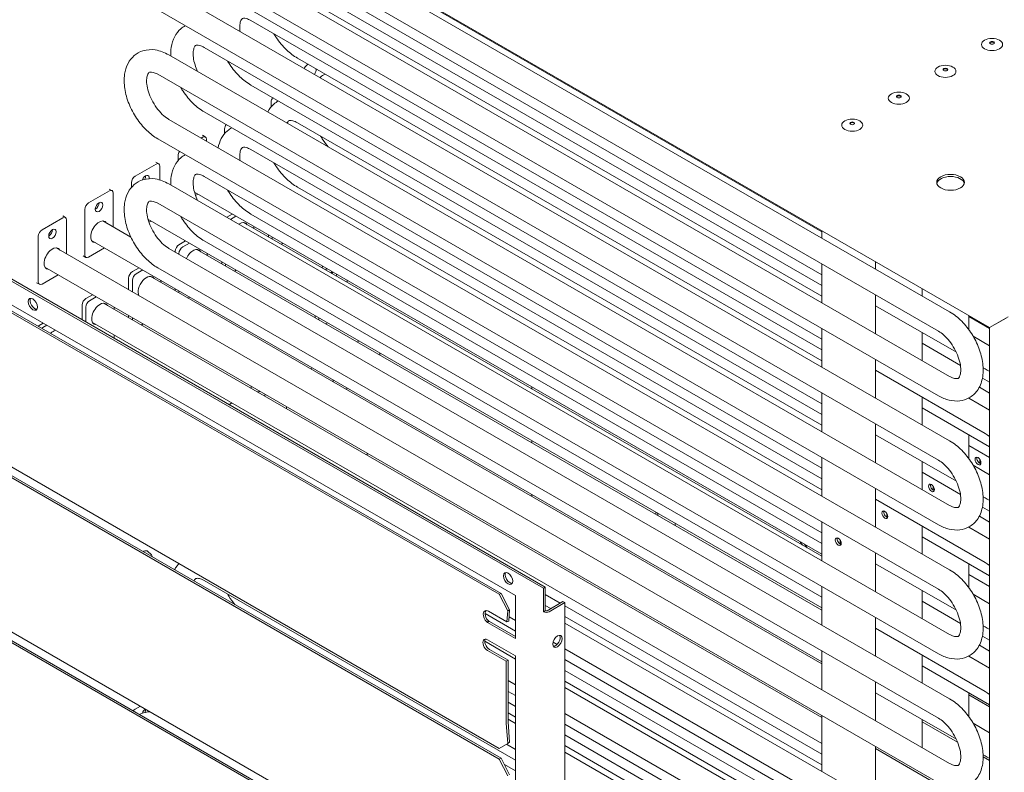
# Model space of a CAD drawing. Units: millimetres. Extents: x 0 to 4620, y 0 to 3267.
# Drawn here: x 2435 to 2846, y 2117 to 2432 of the extents above; entities that cross this region are included whole.
import ezdxf

# ---------------------------------------------------------------- set-up
doc = ezdxf.new("R2010")
doc.units = ezdxf.units.MM
doc.header["$LTSCALE"] = 11
doc.layers.add('Visible (ISO)', color=7, linetype='Continuous', lineweight=18)

msp = doc.modelspace()

# ---------------------------------------------------------------- linework, layer by layer
at = {"layer": 'Visible (ISO)'}
for p, q in [((2334.81, 2594.56), (2839.5, 2303.17)), ((2822.79, 2309.69), (2450.17, 2524.82)), ((2818.11, 2301.59), (2445.5, 2516.72)), ((2822.79, 2282.75), (2496.88, 2470.91)), ((2769.44, 2325.2), (2511.65, 2474.04)), ((2550.54, 2469.55), (2769.44, 2343.17)), ((2818.11, 2274.65), (2492.2, 2462.81)), ((2531.1, 2458.32), (2769.44, 2320.71)), ((2511.65, 2447.09), (2769.44, 2298.26)), ((2496.88, 2443.96), (2822.79, 2255.8)), ((2769.44, 2316.22), (2550.54, 2442.6)), ((2226.97, 2440.36), (2653.22, 2194.27)), ((2227.75, 2440.81), (2653.99, 2194.72)), ((2492.2, 2435.87), (2818.11, 2247.7)), ((2769.44, 2293.77), (2531.1, 2431.38)), ((2238.64, 2423.75), (2641.55, 2191.13)), ((2822.79, 2228.86), (2496.88, 2417.02)), ((2769.44, 2271.31), (2511.65, 2420.15)), ((2634.79, 2191.73), (2247.44, 2415.37)), ((2248.21, 2415.74), (2635.57, 2192.1)), ((2550.54, 2415.66), (2769.44, 2289.28)), ((2818.11, 2220.76), (2492.2, 2408.92)), ((2531.1, 2404.43), (2769.44, 2266.82)), ((2539.58, 2395.36), (2539.58, 2397.39)), ((2511.65, 2393.2), (2769.44, 2244.37)), ((2496.88, 2390.07), (2822.79, 2201.91)), ((2769.44, 2262.33), (2550.54, 2388.71)), ((2520.13, 2384.13), (2520.13, 2386.16)), ((2492.2, 2381.98), (2818.11, 2193.82)), ((2510.34, 2382.3), (2510.95, 2382.66)), ((2510.89, 2383.44), (2512.05, 2382.77)), ((2512.51, 2381.76), (2512.51, 2381.05)), ((2769.44, 2239.88), (2531.1, 2377.49)), ((2491.44, 2372.21), (2492.61, 2371.54)), ((2500.69, 2372.91), (2500.69, 2374.93)), ((2482.8, 2366.4), (2491.51, 2371.43)), ((2493.06, 2370.53), (2493.06, 2364.79)), ((2481.24, 2361.68), (2481.24, 2363.71)), ((2769.44, 2217.43), (2511.65, 2366.26)), ((2463.35, 2355.17), (2472.06, 2360.2)), ((2472, 2360.99), (2473.16, 2360.31)), ((2473.62, 2359.31), (2473.62, 2345.12)), ((2822.79, 2174.97), (2496.88, 2363.13)), ((2769.44, 2208.44), (2507.58, 2359.63)), ((2550.54, 2361.77), (2769.44, 2235.39)), ((2508.92, 2358.85), (2507.99, 2358.31)), ((2461.8, 2333.44), (2461.8, 2352.48)), ((2818.11, 2166.87), (2492.2, 2355.03)), ((2247.44, 2350.95), (2634.79, 2127.31)), ((2443.91, 2343.95), (2452.62, 2348.98)), ((2452.55, 2349.76), (2453.72, 2349.09)), ((2454.17, 2348.08), (2454.17, 2333.9)), ((2481.01, 2340.86), (2469.23, 2347.66)), ((2769.44, 2185.99), (2488.13, 2348.4)), ((2489.48, 2347.63), (2488.54, 2347.09)), ((2521, 2349.21), (2523.31, 2350.54)), ((2522.55, 2348.31), (2524.87, 2349.65)), ((2769.44, 2207.56), (2527.96, 2346.98)), ((2531.1, 2350.54), (2769.44, 2212.93)), ((2634.79, 2122.84), (2247.44, 2346.48)), ((2248.21, 2346.85), (2635.57, 2123.21)), ((2532.34, 2345.33), (2532.34, 2344.45)), ((2769.44, 2340.49), (2769.44, 2343.62)), ((2442.35, 2322.21), (2442.35, 2341.25)), ((2769.44, 2163.54), (2464.56, 2339.56)), ((2501.08, 2337.71), (2503.87, 2339.32)), ((2511.65, 2339.32), (2769.44, 2190.48)), ((2538.41, 2340.95), (2538.41, 2341.83)), ((2539.97, 2340.05), (2539.97, 2340.93)), ((2822.79, 2121.08), (2449.79, 2336.43)), ((2470.03, 2336.4), (2463.35, 2332.54)), ((2496.88, 2336.19), (2822.79, 2148.02)), ((2499.52, 2334.66), (2499.52, 2335.01)), ((2502.63, 2336.81), (2505.42, 2338.42)), ((2769.44, 2185.11), (2508.51, 2335.76)), ((2544.47, 2338.33), (2543.71, 2337.89)), ((2461.08, 2333.11), (2462.25, 2332.43)), ((2501.08, 2333.76), (2501.08, 2334.11)), ((2512.9, 2334.1), (2512.9, 2333.22)), ((2518.97, 2329.72), (2518.97, 2330.6)), ((2791.86, 2327.54), (2791.86, 2330.68)), ((2818.11, 2112.98), (2445.11, 2328.33)), ((2481.63, 2326.48), (2484.42, 2328.09)), ((2483.19, 2325.58), (2485.98, 2327.19)), ((2492.2, 2328.09), (2818.11, 2139.93)), ((2520.52, 2328.82), (2520.52, 2329.7)), ((2525.02, 2327.1), (2524.26, 2326.66)), ((2561.31, 2328.61), (2560.55, 2328.17)), ((2562.87, 2327.71), (2562.1, 2327.27)), ((2769.44, 2313.55), (2769.44, 2329.69)), ((2450.59, 2325.17), (2443.91, 2321.31)), ((2480.07, 2318.94), (2480.07, 2323.78)), ((2481.63, 2318.05), (2481.63, 2322.89)), ((2769.44, 2162.66), (2489.07, 2324.53)), ((2493.45, 2322.88), (2493.45, 2322)), ((2571.27, 2321.97), (2571.27, 2322.85)), ((2441.64, 2321.88), (2442.81, 2321.21)), ((2499.52, 2318.49), (2499.52, 2319.37)), ((2501.08, 2317.6), (2501.08, 2318.48)), ((2811.31, 2316.32), (2811.31, 2319.45)), ((2462.18, 2315.25), (2464.98, 2316.86)), ((2463.74, 2314.35), (2466.53, 2315.97)), ((2505.58, 2315.88), (2504.82, 2315.44)), ((2791.86, 2300.6), (2791.86, 2316.75)), ((2460.63, 2306.36), (2460.63, 2312.56)), ((2462.18, 2305.46), (2462.18, 2311.66)), ((2769.44, 2140.2), (2469.62, 2313.3)), ((2474.01, 2311.65), (2474.01, 2310.77)), ((2825.59, 2292.78), (2791.86, 2312.26)), ((2480.07, 2307.27), (2480.07, 2308.15)), ((2481.63, 2306.37), (2481.63, 2307.25)), ((2557.9, 2308.12), (2557.9, 2307.25)), ((2559.45, 2307.23), (2559.45, 2306.35)), ((2830.75, 2302.32), (2830.75, 2308.22)), ((2830.75, 2307.77), (2839.5, 2302.71)), ((2847.28, 2307.66), (2839.5, 2303.17)), ((2846.35, 2307.08), (2839.5, 2303.13)), ((2442.74, 2304.03), (2444.37, 2304.97)), ((2444.3, 2303.13), (2445.93, 2304.07)), ((2769.44, 2129.41), (2464.95, 2305.21)), ((2486.13, 2304.65), (2485.37, 2304.21)), ((2562.26, 2304.73), (2563.02, 2305.17)), ((2769.44, 2286.6), (2769.44, 2302.75)), ((2839.5, 2303.13), (2839.5, 1814.63)), ((2843.04, 2305.17), (2843, 2305.19)), ((2474.01, 2299.97), (2474.01, 2299.44)), ((2811.31, 2289.37), (2811.31, 2301.03)), ((2839.5, 2295.55), (2832.59, 2299.54)), ((2811.31, 2296.54), (2827.3, 2287.31)), ((2791.86, 2273.65), (2791.86, 2289.8)), ((2837.56, 2285.88), (2836.77, 2286.33)), ((2247.44, 2282.06), (2634.79, 2058.42)), ((2791.86, 2285.31), (2837.56, 2258.93)), ((2836.47, 2282.01), (2839.5, 2280.26)), ((2634.79, 2053.95), (2247.44, 2277.59)), ((2248.21, 2277.96), (2635.57, 2054.32)), ((2648.42, 2278.32), (2648.42, 2277.44)), ((2839.5, 2275.77), (2835.19, 2278.26)), ((2533.86, 2276.27), (2533.66, 2276.33)), ((2769.44, 2259.66), (2769.44, 2275.8)), ((2811.31, 2262.43), (2811.31, 2274.09)), ((2830.74, 2273.67), (2839.5, 2268.6)), ((2830.75, 2273.65), (2830.75, 2273.68)), ((2839.5, 2253.32), (2811.31, 2269.59)), ((2791.86, 2246.71), (2791.86, 2262.86)), ((2825.59, 2238.89), (2791.86, 2258.37)), ((2830.75, 2248.43), (2830.75, 2258.37)), ((2648.42, 2255.86), (2648.42, 2254.98)), ((2830.75, 2253.88), (2839.5, 2248.82)), ((2769.44, 2232.71), (2769.44, 2248.86)), ((2811.31, 2235.48), (2811.31, 2247.14)), ((2839.5, 2241.66), (2832.59, 2245.65)), ((2835.42, 2248.05), (2835.42, 2246.39)), ((2835.87, 2246.43), (2835.42, 2246.69)), ((2811.31, 2242.65), (2827.3, 2233.42)), ((2815.98, 2236.82), (2815.98, 2235.16)), ((2648.42, 2233.41), (2648.42, 2232.53)), ((2791.86, 2219.77), (2791.86, 2235.91)), ((2816.43, 2235.21), (2815.98, 2235.47)), ((2837.56, 2231.99), (2836.77, 2232.44)), ((2791.86, 2231.42), (2837.56, 2205.04)), ((2836.47, 2228.12), (2839.5, 2226.37)), ((2796.53, 2225.59), (2796.53, 2223.93)), ((2796.98, 2223.98), (2796.53, 2224.24)), ((2839.5, 2221.88), (2835.19, 2224.37)), ((2769.44, 2205.77), (2769.44, 2221.92)), ((2811.31, 2208.54), (2811.31, 2220.2)), ((2830.74, 2219.78), (2839.5, 2214.71)), ((2830.75, 2219.77), (2830.75, 2219.79)), ((2839.5, 2199.43), (2811.31, 2215.71)), ((2777.08, 2214.37), (2777.08, 2212.71)), ((2777.53, 2212.75), (2777.08, 2213.01)), ((2489.47, 2208.36), (2488.07, 2209.64)), ((2791.86, 2192.82), (2791.86, 2208.97)), ((2825.59, 2185), (2791.86, 2204.48)), ((2830.75, 2194.54), (2830.75, 2204.48)), ((2638.26, 2200.65), (2638.62, 2200.45)), ((2830.75, 2199.99), (2839.5, 2194.94)), ((2511.65, 2197.41), (2641.55, 2122.41)), ((2769.44, 2178.82), (2769.44, 2194.97)), ((2634.79, 2191.73), (2635.57, 2192.1)), ((2638.34, 2184.81), (2634.79, 2191.73)), ((2635.57, 2192.1), (2639.12, 2185.18)), ((2641.55, 2191.13), (2641.55, 2173.17)), ((2653.99, 2194.72), (2653.22, 2194.27)), ((2653.22, 2194.27), (2653.22, 2184.4)), ((2653.99, 2194.72), (2653.99, 2184.85)), ((2653.99, 2191.57), (2660.21, 2187.98)), ((2811.31, 2181.59), (2811.31, 2193.25)), ((2839.5, 2187.77), (2832.59, 2191.76)), ((2656.32, 2185.73), (2653.99, 2187.08)), ((2661.38, 2188.66), (2654.77, 2184.84)), ((2655.55, 2184.39), (2662.16, 2188.21)), ((2661.38, 2188.66), (2662.16, 2188.21)), ((2662.16, 2188.21), (2662.16, 1701.41)), ((2662.16, 2186.85), (2769.44, 2124.92)), ((2811.31, 2188.76), (2827.3, 2179.53)), ((2628.88, 2183.62), (2641.55, 2176.3)), ((2630.22, 2184.63), (2638, 2180.14)), ((2638, 2180.14), (2638.34, 2184.81)), ((2638.34, 2184.81), (2639.12, 2185.18)), ((2639.12, 2185.18), (2638.78, 2180.51)), ((2653.21, 2184.4), (2653.21, 2184.41)), ((2653.21, 2184.41), (2653.22, 2184.4)), ((2653.22, 2184.39), (2653.21, 2184.4)), ((2653.22, 2184.4), (2653.21, 2184.4)), ((2653.22, 2184.4), (2653.99, 2184.85)), ((2653.99, 2184.85), (2653.99, 2184.84)), ((2629.58, 2180.17), (2630.2, 2180.46)), ((2630.66, 2180.34), (2629.88, 2179.93)), ((2629.89, 2179.86), (2629.88, 2179.87)), ((2629.88, 2179.87), (2629.88, 2179.87)), ((2629.89, 2179.87), (2629.88, 2179.87)), ((2630.67, 2180.35), (2629.89, 2179.9)), ((2629.89, 2179.9), (2629.89, 2179.86)), ((2641.55, 2173.17), (2629.89, 2179.9)), ((2630.2, 2180.46), (2630.36, 2180.54)), ((2630.67, 2180.35), (2641.55, 2174.06)), ((2638, 2180.14), (2638.78, 2180.51)), ((2641.55, 2180.79), (2638.91, 2182.32)), ((2769.44, 2120.43), (2662.16, 2182.36)), ((2822.79, 2086.95), (2662.16, 2179.69)), ((2791.86, 2165.88), (2791.86, 2182.03)), ((2837.56, 2178.1), (2836.77, 2178.55)), ((2791.86, 2177.53), (2837.56, 2151.15)), ((2628.72, 2172.05), (2641.55, 2164.64)), ((2629.88, 2172.72), (2641.55, 2165.98)), ((2658.93, 2170.76), (2657.22, 2171.74)), ((2839.5, 2167.99), (2835.19, 2170.48)), ((2836.47, 2174.23), (2839.5, 2172.48)), ((2637.66, 2163.73), (2629.88, 2168.23)), ((2630.66, 2168.67), (2638.44, 2164.18)), ((2818.11, 2078.85), (2662.16, 2168.89)), ((2769.44, 2151.88), (2769.44, 2168.03)), ((2811.31, 2154.65), (2811.31, 2166.31)), ((2637.66, 2163.73), (2638.44, 2164.18)), ((2637.66, 2137.99), (2637.66, 2163.73)), ((2638.44, 2164.18), (2638.44, 2138.43)), ((2641.55, 2165.98), (2641.55, 2104.28)), ((2662.16, 2164.4), (2769.44, 2102.46)), ((2830.74, 2165.89), (2839.5, 2160.83)), ((2830.75, 2165.88), (2830.75, 2165.9)), ((2769.44, 2097.97), (2662.16, 2159.91)), ((2839.5, 2145.54), (2811.31, 2161.82)), ((2638.44, 2155.64), (2641.55, 2153.85)), ((2662.16, 2155.42), (2769.44, 2093.48)), ((2791.86, 2138.93), (2791.86, 2155.08)), ((2641.55, 2149.36), (2638.44, 2151.15)), ((2662.16, 2152.74), (2822.79, 2060.01)), ((2825.59, 2131.12), (2791.86, 2150.59)), ((2830.75, 2140.65), (2830.75, 2150.59)), ((2839.5, 2144.66), (2830.75, 2149.71)), ((2638.44, 2146.66), (2641.55, 2144.86)), ((2482.8, 2143.66), (2484.97, 2144.92)), ((2641.55, 2140.37), (2638.44, 2142.17)), ((2662.16, 2141.95), (2818.11, 2051.91)), ((2638.34, 2129.34), (2637.67, 2137.87)), ((2641.55, 2137.7), (2638.44, 2139.49)), ((2638.44, 2138.4), (2639.12, 2129.87)), ((2769.44, 2075.52), (2662.16, 2137.45)), ((2769.44, 2117.75), (2769.44, 2141.08)), ((2811.31, 2127.71), (2811.31, 2139.36)), ((2826.1, 2129.94), (2811.31, 2138.48)), ((2839.5, 2133.88), (2832.59, 2137.87)), ((2634.79, 2127.31), (2638.34, 2129.34)), ((2638.34, 2129.34), (2639.12, 2129.87)), ((2662.16, 2132.96), (2769.44, 2071.03)), ((2641.55, 2126.9), (2637.83, 2129.05)), ((2769.44, 2066.54), (2662.16, 2128.47)), ((2822.79, 2033.06), (2662.16, 2125.8)), ((2791.86, 2104.8), (2791.86, 2128.14)), ((2839.5, 2099.75), (2791.86, 2127.26)), ((2634.79, 2122.84), (2635.57, 2123.21)), ((2638.34, 2115.93), (2634.79, 2122.84)), ((2635.57, 2123.21), (2639.12, 2116.29)), ((2837.56, 2124.21), (2836.77, 2124.66)), ((2839.5, 2122.21), (2836.79, 2123.77)), ((2641.55, 2117.92), (2636.9, 2120.6))]:
    msp.add_line(p, q, dxfattribs=at)
for centre, major_axis in [((2840.48, 2421.39), (-4.4, 0)), ((2840.48, 2422.11), (-0.99, 0)), ((2821.03, 2410.16), (-4.4, 0)), ((2821.03, 2410.88), (-0.99, 0)), ((2801.59, 2398.94), (-4.4, 0)), ((2801.59, 2399.66), (-0.99, 0)), ((2782.14, 2387.71), (-4.4, 0)), ((2782.14, 2388.43), (-0.99, 0)), ((2823.17, 2363.8), (-5.78, 0)), ((2467.71, 2353.47), (-1.1, -1.91)), ((2448.26, 2342.24), (-1.1, -1.91)), ((2440.09, 2312.83), (1.38, -2.38)), ((2834.64, 2247.37), (0.88, -1.52)), ((2815.2, 2236.15), (0.88, -1.52)), ((2795.75, 2224.92), (0.88, -1.52)), ((2776.31, 2213.69), (0.88, -1.52)), ((2638.44, 2198.31), (1.38, -2.38)), ((2659.05, 2172.04), (-1.37, -2.38))]:
    msp.add_ellipse(centre, major_axis=major_axis, ratio=0.57735, dxfattribs=at)
for centre, major_axis, ratio, start_param, end_param in [((2840.48, 2421.84), (-0.99, 0), 0.57735, 3.379534, 6.045244), ((2821.03, 2410.61), (-0.99, 0), 0.57735, 3.379534, 6.045244), ((2541.13, 2398.29), (-1.1, -1.91), 0.57735, 4.574208, 5.497787), ((2801.59, 2399.39), (-0.99, 0), 0.57735, 3.379534, 6.045244), ((2782.14, 2388.16), (-0.99, 0), 0.57735, 3.379534, 6.045244), ((2521.69, 2387.06), (-1.1, -1.91), 0.57735, 4.574208, 5.497787), ((2510.95, 2380.86), (1.1, 1.91), 0.57735, 5.497787, 7.068583), ((2502.24, 2375.83), (-1.1, -1.91), 0.57735, 4.574208, 5.497787), ((2491.51, 2369.63), (1.1, 1.91), 0.57735, 5.497787, 7.068583), ((2482.8, 2364.61), (-1.1, -1.91), 0.57735, 3.926991, 5.497787), ((2487.15, 2364.7), (1.1, 1.91), 0.57735, 5.355748, 8.134296), ((2485.6, 2365.59), (-1.1, -1.91), 0.57735, 1.620101, 2.356194), ((2823.17, 2362.9), (-5.77, 0), 0.57735, 3.27669, 6.148088), ((2472.06, 2358.41), (1.1, 1.91), 0.57735, 5.497787, 7.068583), ((2466.15, 2354.37), (-1.1, -1.91), 0.57735, 0.785398, 2.356194), ((2463.35, 2353.38), (-1.1, -1.91), 0.57735, 3.926991, 5.497787), ((2452.62, 2347.18), (1.1, 1.91), 0.57735, 5.497787, 7.068583), ((2467.71, 2343.14), (-2.47, -4.29), 0.57735, 2.806696, 6.618081), ((2466.15, 2344.04), (2.48, 4.29), 0.57735, 5.948289, 5.963498), ((2526.43, 2342.47), (2.47, 4.29), 0.57735, 5.948289, 7.172203), ((2524.88, 2343.36), (2.47, 4.29), 0.57735, 5.948289, 5.963498), ((2443.91, 2342.15), (-1.1, -1.91), 0.57735, 3.926991, 5.497787), ((2446.71, 2343.14), (-1.1, -1.91), 0.57735, 0.785398, 2.356194), ((2466.15, 2344.04), (-2.48, -4.29), 0.57735, 0.319687, 0.334896), ((2448.26, 2331.91), (-2.47, -4.29), 0.57735, 2.806696, 6.618081), ((2446.71, 2332.81), (2.47, 4.29), 0.57735, 5.948289, 5.963498), ((2501.08, 2335.91), (1.1, 1.91), 0.57735, 0.785398, 2.356194), ((2502.63, 2335.01), (-1.1, -1.91), 0.57735, 3.926991, 5.497787), ((2506.99, 2331.24), (2.47, 4.29), 0.57735, 5.948289, 8.010115), ((2505.43, 2332.14), (2.47, 4.29), 0.57735, 5.948289, 5.963498), ((2463.35, 2334.34), (-1.1, -1.91), 0.57735, 5.497787, 7.068583), ((2446.71, 2332.81), (-2.47, -4.29), 0.57735, 0.319687, 0.334896), ((2481.63, 2324.68), (1.1, 1.91), 0.57735, 0.785398, 2.356194), ((2565.36, 2324.93), (-1.1, -1.91), 0.57735, 4.157734, 4.530939), ((2483.19, 2323.78), (-1.1, -1.91), 0.57735, 3.926991, 5.497787), ((2487.54, 2320.01), (-2.47, -4.29), 0.57735, 2.806696, 5.938476), ((2485.99, 2320.91), (2.48, 4.29), 0.57735, 5.948289, 5.963498), ((2562.99, 2326.3), (-1.51, -2.62), 0.57735, 1.702417, 1.934481), ((2563.81, 2325.83), (1.1, 1.91), 0.57735, 4.893839, 5.267044), ((2565.36, 2324.93), (1.1, 1.91), 0.57735, 4.893839, 5.267044), ((2443.91, 2323.11), (-1.1, -1.91), 0.57735, 5.497787, 7.068583), ((2440.87, 2313.28), (-1.38, 2.38), 0.57735, 0.286757, 2.854836), ((2462.18, 2313.46), (1.1, 1.91), 0.57735, 0.785398, 2.356194), ((2463.74, 2312.56), (-1.1, -1.91), 0.57735, 3.926991, 5.497787), ((2468.1, 2308.79), (-2.47, -4.29), 0.57735, 2.806696, 6.618081), ((2466.54, 2309.68), (2.47, 4.29), 0.57735, 5.948289, 5.963498), ((2442.74, 2302.23), (1.1, 1.91), 0.57735, 0.785398, 1.080416), ((2444.3, 2301.33), (-1.1, -1.91), 0.57735, 3.926991, 4.222009), ((2448.65, 2297.56), (2.47, 4.29), 0.57735, 0.527155, 1.127073), ((2466.54, 2309.68), (-2.47, -4.29), 0.57735, 0.319687, 0.334896), ((2472.45, 2298.55), (1.1, 1.91), 0.57735, 5.111836, 5.497787), ((2569.68, 2277.44), (1.1, 1.91), 0.57735, 4.929912, 5.309198), ((2835.42, 2247.82), (0.88, -1.52), 0.57735, 3.599355, 5.825423), ((2815.98, 2236.6), (0.88, -1.52), 0.57735, 3.599355, 5.825423), ((2704.17, 2223.24), (-2.89, 5), 0.57735, 0.693939, 0.880722), ((2704.95, 2223.69), (-2.89, 5), 0.57735, 0.884706, 1.075089), ((2796.53, 2225.37), (0.88, -1.52), 0.57735, 3.599355, 5.825423), ((2704.17, 2223.24), (2.89, -5), 0.57735, 0.690074, 0.876857), ((2858.17, 2312.15), (-117.43, 203.39), 0.57735, 1.726167, 1.733993), ((2858.95, 2312.6), (-117.43, 203.39), 0.57735, 1.734161, 1.742076), ((2777.08, 2214.14), (0.88, -1.52), 0.57735, 3.599355, 5.825423), ((2639.22, 2198.76), (-1.38, 2.38), 0.57735, 0.286757, 2.854836), ((2630.05, 2182.3), (-1.18, 2.48), 0.625473, 5.545399, 8.530484), ((2630.83, 2182.67), (-1.18, 2.48), 0.625473, 0.252154, 2.247299), ((2654.38, 2185.07), (1.65, 0), 0.57735, 3.926991, 5.497787), ((2654.38, 2185.07), (-0.55, 0), 0.57735, 0.785398, 2.356194), ((2631.05, 2180.55), (0.83, 1.43), 0.57735, 2.312561, 2.356194), ((2631.05, 2180.55), (-0.275, -0.476), 0.57735, 5.454154, 5.456664), ((2658.27, 2172.49), (-1.37, -2.38), 0.57735, 0.286757, 2.854836), ((2629.88, 2170.47), (-1.37, 2.38), 0.57735, 5.497787, 8.63938), ((2630.66, 2170.92), (-1.37, 2.38), 0.57735, 0.286757, 2.356194), ((2482.8, 2141.87), (-1.1, -1.91), 0.57735, 3.926991, 4.450579), ((2487.15, 2141.95), (1.1, 1.91), 0.57735, 0.835313, 1.85111), ((2485.6, 2142.85), (-1.1, -1.91), 0.57735, 1.620101, 2.30628), ((2487.15, 2141.95), (-1.1, -1.91), 0.57735, 2.214156, 2.30628), ((2638.83, 2138.66), (0.83, 1.43), 0.57735, 2.356194, 2.443461), ((2638.83, 2138.66), (-0.275, -0.476), 0.57735, 5.497787, 5.585054)]:
    msp.add_ellipse(centre, major_axis=major_axis, ratio=ratio, start_param=start_param, end_param=end_param, dxfattribs=at)
for points, knots in [([(2503.7, 2429.23), (2503.03, 2428.87), (2502.39, 2428.43), (2500.77, 2427.03), (2499.92, 2425.91), (2498.53, 2423.29), (2498.07, 2421.74), (2497.66, 2418.98), (2497.61, 2417.78), (2497.66, 2416.57)], [3.9075442, 3.9075442, 3.9075442, 3.9075442, 4.0374766, 4.0374766, 4.2755101, 4.2755101, 4.5567106, 4.5567106, 4.7633026, 4.7633026, 4.7633026, 4.7633026]), ([(2531.1, 2431.38), (2530.39, 2431.78), (2529.74, 2432.05), (2528.69, 2432.33), (2528.29, 2432.35), (2527.68, 2432.3), (2527.57, 2432.24), (2527.29, 2432.02), (2527.11, 2431.83), (2526.73, 2431), (2526.56, 2430.41), (2526.42, 2428.95), (2526.42, 2428.12), (2526.55, 2427.07), (2526.57, 2426.94), (2526.58, 2426.81)], [3.141593, 3.141593, 3.141593, 3.141593, 3.401107, 3.401107, 3.660833, 3.660833, 4.008028, 4.008028, 4.322188, 4.322188, 4.603053, 4.603053, 4.85946, 4.85946, 4.894395, 4.894395, 4.894395, 4.894395]), ([(2540.74, 2425.81), (2541.05, 2425.28), (2541.37, 2424.77), (2542.96, 2422.39), (2544.39, 2420.66), (2547.38, 2417.78), (2548.91, 2416.6), (2550.54, 2415.66)], [5.5140144, 5.5140144, 5.5140144, 5.5140144, 5.6091523, 5.6091523, 5.96164, 5.96164, 6.2831853, 6.2831853, 6.2831853, 6.2831853]), ([(2511.65, 2420.15), (2510.94, 2420.56), (2510.3, 2420.82), (2509.25, 2421.1), (2508.85, 2421.13), (2508.23, 2421.08), (2508.12, 2421.01), (2507.84, 2420.8), (2507.66, 2420.61), (2507.29, 2419.77), (2507.12, 2419.19), (2506.97, 2417.73), (2506.98, 2416.89), (2507.2, 2415.01), (2507.43, 2413.96), (2508.05, 2411.97), (2508.41, 2411.03), (2508.84, 2410.11)], [3.141593, 3.141593, 3.141593, 3.141593, 3.401107, 3.401107, 3.660833, 3.660833, 4.008028, 4.008028, 4.322188, 4.322188, 4.603053, 4.603053, 4.85946, 4.85946, 5.125346, 5.125346, 5.348917, 5.348917, 5.348917, 5.348917]), ([(2496.88, 2417.02), (2495.08, 2418.06), (2493.18, 2418.8), (2489.49, 2419.35), (2487.72, 2419.27), (2484.7, 2418.33), (2483.44, 2417.63), (2481.32, 2415.8), (2480.47, 2414.69), (2479.09, 2412.06), (2478.63, 2410.52), (2478.11, 2407), (2478.15, 2404.99), (2478.76, 2400.83), (2479.37, 2398.67), (2481.05, 2394.48), (2482.12, 2392.46), (2484.62, 2388.71), (2486.05, 2386.98), (2489.04, 2384.1), (2490.58, 2382.92), (2492.2, 2381.98)], [3.141593, 3.141593, 3.141593, 3.141593, 3.496459, 3.496459, 3.797415, 3.797415, 4.037477, 4.037477, 4.27551, 4.27551, 4.556711, 4.556711, 4.897042, 4.897042, 5.255461, 5.255461, 5.609152, 5.609152, 5.96164, 5.96164, 6.283185, 6.283185, 6.283185, 6.283185]), ([(2521.29, 2414.58), (2521.6, 2414.06), (2521.92, 2413.54), (2523.51, 2411.16), (2524.94, 2409.43), (2527.93, 2406.56), (2529.47, 2405.37), (2531.1, 2404.43)], [5.5140144, 5.5140144, 5.5140144, 5.5140144, 5.6091523, 5.6091523, 5.96164, 5.96164, 6.2831853, 6.2831853, 6.2831853, 6.2831853]), ([(2554.94, 2413.12), (2554.93, 2413.12), (2554.92, 2413.11), (2554.7, 2412.99), (2554.49, 2412.83), (2554.1, 2412.46), (2553.91, 2412.24), (2553.6, 2411.8), (2553.47, 2411.58), (2553.37, 2411.35)], [6.2476528, 6.2476528, 6.2476528, 6.2476528, 6.2578719, 6.2578719, 6.5912849, 6.5912849, 6.9239806, 6.9239806, 7.2146882, 7.2146882, 7.2146882, 7.2146882]), ([(2492.2, 2408.92), (2491.5, 2409.33), (2490.85, 2409.59), (2489.8, 2409.88), (2489.4, 2409.9), (2488.79, 2409.85), (2488.68, 2409.79), (2488.4, 2409.57), (2488.21, 2409.38), (2487.84, 2408.55), (2487.67, 2407.96), (2487.53, 2406.5), (2487.53, 2405.67), (2487.76, 2403.78), (2487.98, 2402.73), (2488.67, 2400.53), (2489.14, 2399.37), (2490.29, 2397.09), (2490.98, 2395.97), (2492.48, 2393.92), (2493.29, 2392.98), (2494.92, 2391.42), (2495.74, 2390.78), (2496.63, 2390.22), (2496.75, 2390.15), (2496.88, 2390.07)], [3.141593, 3.141593, 3.141593, 3.141593, 3.401107, 3.401107, 3.660833, 3.660833, 4.008028, 4.008028, 4.322188, 4.322188, 4.603053, 4.603053, 4.85946, 4.85946, 5.125346, 5.125346, 5.401711, 5.401711, 5.683477, 5.683477, 5.964186, 5.964186, 6.237327, 6.237327, 6.283185, 6.283185, 6.283185, 6.283185]), ([(2557.64, 2408.89), (2557.77, 2409.08), (2557.89, 2409.28), (2558.1, 2409.71), (2558.18, 2409.94), (2558.28, 2410.39), (2558.31, 2410.61), (2558.3, 2410.95), (2558.28, 2411.08), (2558.25, 2411.21)], [3.753717, 3.753717, 3.753717, 3.753717, 4.073159, 4.073159, 4.406045, 4.406045, 4.741123, 4.741123, 4.957282, 4.957282, 4.957282, 4.957282]), ([(2562.04, 2409.02), (2561.36, 2408.66), (2560.73, 2408.23), (2560.09, 2407.67), (2560.02, 2407.61), (2559.95, 2407.55)], [3.9075442, 3.9075442, 3.9075442, 3.9075442, 4.0374766, 4.0374766, 4.0529494, 4.0529494, 4.0529494, 4.0529494]), ([(2501.85, 2403.36), (2502.16, 2402.83), (2502.48, 2402.32), (2504.06, 2399.94), (2505.49, 2398.21), (2508.49, 2395.33), (2510.02, 2394.14), (2511.65, 2393.2)], [5.5140144, 5.5140144, 5.5140144, 5.5140144, 5.6091523, 5.6091523, 5.96164, 5.96164, 6.2831853, 6.2831853, 6.2831853, 6.2831853]), ([(2542.59, 2397.79), (2541.92, 2397.44), (2541.28, 2397), (2539.66, 2395.59), (2538.81, 2394.48), (2538.16, 2393.25), (2538.15, 2393.23), (2538.13, 2393.2)], [3.9075442, 3.9075442, 3.9075442, 3.9075442, 4.0374766, 4.0374766, 4.2755101, 4.2755101, 4.2803808, 4.2803808, 4.2803808, 4.2803808]), ([(2550.54, 2388.71), (2549.84, 2389.12), (2549.19, 2389.38), (2548.14, 2389.67), (2547.74, 2389.69), (2547.12, 2389.64), (2547.01, 2389.58), (2546.73, 2389.36), (2546.55, 2389.17), (2546.32, 2388.66), (2546.29, 2388.59), (2546.26, 2388.51)], [3.141593, 3.141593, 3.141593, 3.141593, 3.401107, 3.401107, 3.660833, 3.660833, 4.008028, 4.008028, 4.322188, 4.322188, 4.371309, 4.371309, 4.371309, 4.371309]), ([(2523.15, 2386.57), (2522.47, 2386.21), (2521.84, 2385.77), (2520.21, 2384.36), (2519.36, 2383.25), (2518.09, 2380.85), (2517.67, 2379.55), (2517.41, 2378.22)], [3.9075442, 3.9075442, 3.9075442, 3.9075442, 4.0374766, 4.0374766, 4.2755101, 4.2755101, 4.5132614, 4.5132614, 4.5132614, 4.5132614]), ([(2560.18, 2383.15), (2560.49, 2382.62), (2560.82, 2382.11), (2561.85, 2380.55), (2562.61, 2379.55), (2563.41, 2378.61)], [5.5140144, 5.5140144, 5.5140144, 5.5140144, 5.6091523, 5.6091523, 5.8063137, 5.8063137, 5.8063137, 5.8063137]), ([(2531.1, 2377.49), (2530.39, 2377.89), (2529.74, 2378.16), (2528.69, 2378.44), (2528.29, 2378.46), (2527.68, 2378.41), (2527.57, 2378.35), (2527.29, 2378.13), (2527.11, 2377.94), (2526.73, 2377.11), (2526.56, 2376.52), (2526.42, 2375.07), (2526.42, 2374.23), (2526.55, 2373.18), (2526.57, 2373.05), (2526.58, 2372.92)], [3.141593, 3.141593, 3.141593, 3.141593, 3.401107, 3.401107, 3.660833, 3.660833, 4.008028, 4.008028, 4.322188, 4.322188, 4.603053, 4.603053, 4.85946, 4.85946, 4.894395, 4.894395, 4.894395, 4.894395]), ([(2503.7, 2375.34), (2503.03, 2374.98), (2502.39, 2374.55), (2500.77, 2373.14), (2499.92, 2372.02), (2498.53, 2369.4), (2498.07, 2367.86), (2497.66, 2365.09), (2497.61, 2363.89), (2497.66, 2362.68)], [3.9075442, 3.9075442, 3.9075442, 3.9075442, 4.0374766, 4.0374766, 4.2755101, 4.2755101, 4.5567106, 4.5567106, 4.7633026, 4.7633026, 4.7633026, 4.7633026]), ([(2540.74, 2371.92), (2541.05, 2371.4), (2541.37, 2370.88), (2542.96, 2368.5), (2544.39, 2366.77), (2547.38, 2363.9), (2548.91, 2362.71), (2550.54, 2361.77)], [5.5140144, 5.5140144, 5.5140144, 5.5140144, 5.6091523, 5.6091523, 5.96164, 5.96164, 6.2831853, 6.2831853, 6.2831853, 6.2831853]), ([(2496.88, 2363.13), (2495.08, 2364.17), (2493.18, 2364.91), (2489.49, 2365.46), (2487.72, 2365.38), (2484.7, 2364.44), (2483.44, 2363.74), (2481.32, 2361.91), (2480.47, 2360.8), (2479.09, 2358.17), (2478.63, 2356.63), (2478.11, 2353.11), (2478.15, 2351.1), (2478.76, 2346.94), (2479.37, 2344.78), (2481.05, 2340.6), (2482.12, 2338.57), (2484.62, 2334.82), (2486.05, 2333.09), (2489.04, 2330.21), (2490.58, 2329.03), (2492.2, 2328.09)], [3.141593, 3.141593, 3.141593, 3.141593, 3.496459, 3.496459, 3.797415, 3.797415, 4.037477, 4.037477, 4.27551, 4.27551, 4.556711, 4.556711, 4.897042, 4.897042, 5.255461, 5.255461, 5.609152, 5.609152, 5.96164, 5.96164, 6.283185, 6.283185, 6.283185, 6.283185]), ([(2511.65, 2366.26), (2510.94, 2366.67), (2510.3, 2366.93), (2509.25, 2367.22), (2508.85, 2367.24), (2508.23, 2367.19), (2508.12, 2367.12), (2507.84, 2366.91), (2507.66, 2366.72), (2507.29, 2365.88), (2507.12, 2365.3), (2506.97, 2363.84), (2506.98, 2363), (2507.2, 2361.12), (2507.43, 2360.07), (2508.05, 2358.08), (2508.41, 2357.15), (2508.84, 2356.22)], [3.141593, 3.141593, 3.141593, 3.141593, 3.401107, 3.401107, 3.660833, 3.660833, 4.008028, 4.008028, 4.322188, 4.322188, 4.603053, 4.603053, 4.85946, 4.85946, 5.125346, 5.125346, 5.348917, 5.348917, 5.348917, 5.348917]), ([(2521.29, 2360.69), (2521.6, 2360.17), (2521.92, 2359.65), (2523.51, 2357.28), (2524.94, 2355.55), (2527.93, 2352.67), (2529.47, 2351.48), (2531.1, 2350.54)], [5.5140144, 5.5140144, 5.5140144, 5.5140144, 5.6091523, 5.6091523, 5.96164, 5.96164, 6.2831853, 6.2831853, 6.2831853, 6.2831853]), ([(2492.2, 2355.03), (2491.5, 2355.44), (2490.85, 2355.7), (2489.8, 2355.99), (2489.4, 2356.01), (2488.79, 2355.96), (2488.68, 2355.9), (2488.4, 2355.68), (2488.21, 2355.49), (2487.84, 2354.66), (2487.67, 2354.07), (2487.53, 2352.61), (2487.53, 2351.78), (2487.76, 2349.9), (2487.98, 2348.84), (2488.67, 2346.64), (2489.14, 2345.48), (2490.29, 2343.2), (2490.98, 2342.08), (2492.48, 2340.03), (2493.29, 2339.1), (2494.92, 2337.53), (2495.74, 2336.9), (2496.63, 2336.33), (2496.75, 2336.26), (2496.88, 2336.19)], [3.141593, 3.141593, 3.141593, 3.141593, 3.401107, 3.401107, 3.660833, 3.660833, 4.008028, 4.008028, 4.322188, 4.322188, 4.603053, 4.603053, 4.85946, 4.85946, 5.125346, 5.125346, 5.401711, 5.401711, 5.683477, 5.683477, 5.964186, 5.964186, 6.237327, 6.237327, 6.283185, 6.283185, 6.283185, 6.283185]), ([(2501.85, 2349.47), (2502.16, 2348.94), (2502.48, 2348.43), (2504.06, 2346.05), (2505.49, 2344.32), (2508.49, 2341.44), (2510.02, 2340.25), (2511.65, 2339.32)], [5.5140144, 5.5140144, 5.5140144, 5.5140144, 5.6091523, 5.6091523, 5.96164, 5.96164, 6.2831853, 6.2831853, 6.2831853, 6.2831853]), ([(2822.79, 2309.69), (2824.58, 2308.65), (2826.27, 2307.32), (2829.37, 2304.2), (2830.79, 2302.41), (2833.22, 2298.59), (2834.24, 2296.55), (2835.81, 2292.38), (2836.36, 2290.25), (2836.88, 2286.01), (2836.86, 2283.91), (2836.08, 2280.04), (2835.37, 2278.26), (2833.35, 2275.51), (2832.19, 2274.47), (2829.66, 2273.07), (2828.34, 2272.67), (2825.52, 2272.34), (2824.04, 2272.46), (2821.05, 2273.18), (2819.54, 2273.82), (2818.11, 2274.65)], [3.141593, 3.141593, 3.141593, 3.141593, 3.496459, 3.496459, 3.852931, 3.852931, 4.205233, 4.205233, 4.559386, 4.559386, 4.917823, 4.917823, 5.250348, 5.250348, 5.509142, 5.509142, 5.741751, 5.741751, 5.999859, 5.999859, 6.283185, 6.283185, 6.283185, 6.283185]), ([(2575.74, 2296.94), (2575.75, 2296.98), (2575.76, 2297.01), (2575.81, 2297.27), (2575.86, 2297.5), (2575.92, 2297.72)], [4.91151661, 4.91151661, 4.91151661, 4.91151661, 4.917823, 4.917823, 4.95824679, 4.95824679, 4.95824679, 4.95824679]), ([(2818.11, 2301.59), (2818.82, 2301.19), (2819.58, 2300.64), (2821.14, 2299.25), (2821.94, 2298.41), (2823.47, 2296.5), (2824.19, 2295.43), (2825.45, 2293.17), (2825.98, 2291.99), (2826.81, 2289.68), (2827.1, 2288.56), (2827.42, 2286.52), (2827.47, 2285.6), (2827.38, 2284.08), (2827.25, 2283.47), (2826.93, 2282.58), (2826.75, 2282.3), (2826.39, 2281.89), (2826.33, 2281.84), (2825.75, 2281.78), (2825.51, 2281.77), (2824.75, 2281.88), (2824.15, 2282.06), (2823.24, 2282.5), (2823.02, 2282.61), (2822.79, 2282.75)], [3.141593, 3.141593, 3.141593, 3.141593, 3.401107, 3.401107, 3.671898, 3.671898, 3.951327, 3.951327, 4.233455, 4.233455, 4.511679, 4.511679, 4.779961, 4.779961, 5.037244, 5.037244, 5.304242, 5.304242, 5.741041, 5.741041, 5.925551, 5.925551, 6.198477, 6.198477, 6.283185, 6.283185, 6.283185, 6.283185]), ([(2556.3, 2285.71), (2556.3, 2285.75), (2556.31, 2285.78), (2556.36, 2286.05), (2556.42, 2286.27), (2556.47, 2286.49)], [4.91151661, 4.91151661, 4.91151661, 4.91151661, 4.917823, 4.917823, 4.95824679, 4.95824679, 4.95824679, 4.95824679]), ([(2531.24, 2278.61), (2531.22, 2278.44), (2531.22, 2278.28), (2531.23, 2277.97), (2531.26, 2277.83), (2531.29, 2277.7)], [7.7044636, 7.7044636, 7.7044636, 7.7044636, 7.9187588, 7.9187588, 8.1266062, 8.1266062, 8.1266062, 8.1266062]), ([(2533.86, 2276.27), (2534, 2276.22), (2534.15, 2276.21), (2534.48, 2276.25), (2534.65, 2276.3), (2534.87, 2276.41), (2534.92, 2276.43), (2534.96, 2276.46)], [2.4812018, 2.4812018, 2.4812018, 2.4812018, 2.7578595, 2.7578595, 3.069853, 3.069853, 3.1521829, 3.1521829, 3.1521829, 3.1521829]), ([(2536.85, 2274.49), (2536.86, 2274.52), (2536.87, 2274.56), (2536.92, 2274.82), (2536.97, 2275.04), (2537.03, 2275.27)], [4.91151661, 4.91151661, 4.91151661, 4.91151661, 4.917823, 4.917823, 4.95824679, 4.95824679, 4.95824679, 4.95824679]), ([(2522.03, 2270.91), (2522.35, 2271.14), (2522.68, 2271.35), (2523.06, 2271.56), (2523.1, 2271.58), (2523.15, 2271.6)], [5.44254383, 5.44254383, 5.44254383, 5.44254383, 5.50914241, 5.50914241, 5.51723379, 5.51723379, 5.51723379, 5.51723379]), ([(2822.79, 2255.8), (2824.58, 2254.77), (2826.27, 2253.43), (2829.37, 2250.31), (2830.79, 2248.52), (2833.22, 2244.7), (2834.24, 2242.66), (2835.81, 2238.49), (2836.36, 2236.36), (2836.88, 2232.12), (2836.86, 2230.02), (2836.08, 2226.16), (2835.37, 2224.37), (2833.35, 2221.62), (2832.19, 2220.58), (2829.66, 2219.18), (2828.34, 2218.78), (2825.52, 2218.45), (2824.04, 2218.57), (2821.05, 2219.3), (2819.54, 2219.93), (2818.11, 2220.76)], [3.141593, 3.141593, 3.141593, 3.141593, 3.496459, 3.496459, 3.852931, 3.852931, 4.205233, 4.205233, 4.559386, 4.559386, 4.917823, 4.917823, 5.250348, 5.250348, 5.509142, 5.509142, 5.741751, 5.741751, 5.999859, 5.999859, 6.283185, 6.283185, 6.283185, 6.283185]), ([(2818.11, 2247.7), (2818.82, 2247.3), (2819.58, 2246.75), (2821.14, 2245.37), (2821.94, 2244.52), (2823.47, 2242.61), (2824.19, 2241.54), (2825.45, 2239.28), (2825.98, 2238.1), (2826.81, 2235.79), (2827.1, 2234.67), (2827.42, 2232.63), (2827.47, 2231.71), (2827.38, 2230.19), (2827.25, 2229.59), (2826.93, 2228.69), (2826.75, 2228.41), (2826.39, 2228), (2826.33, 2227.96), (2825.75, 2227.89), (2825.51, 2227.88), (2824.75, 2228), (2824.15, 2228.17), (2823.24, 2228.61), (2823.02, 2228.72), (2822.79, 2228.86)], [3.141593, 3.141593, 3.141593, 3.141593, 3.401107, 3.401107, 3.671898, 3.671898, 3.951327, 3.951327, 4.233455, 4.233455, 4.511679, 4.511679, 4.779961, 4.779961, 5.037244, 5.037244, 5.304242, 5.304242, 5.741041, 5.741041, 5.925551, 5.925551, 6.198477, 6.198477, 6.283185, 6.283185, 6.283185, 6.283185]), ([(2488.07, 2209.64), (2487.94, 2209.76), (2487.79, 2209.84), (2487.45, 2209.93), (2487.27, 2209.93), (2486.88, 2209.87), (2486.67, 2209.79), (2486.36, 2209.62), (2486.26, 2209.55), (2486.15, 2209.47)], [5.37278, 5.37278, 5.37278, 5.37278, 5.655, 5.655, 5.940021, 5.940021, 6.257872, 6.257872, 6.424859, 6.424859, 6.424859, 6.424859]), ([(2489.86, 2207.34), (2489.86, 2207.35), (2489.86, 2207.37), (2489.85, 2207.6), (2489.81, 2207.8), (2489.68, 2208.12), (2489.59, 2208.26), (2489.47, 2208.36)], [4.712054, 4.712054, 4.712054, 4.712054, 4.7411229, 4.7411229, 5.0767699, 5.0767699, 5.3727798, 5.3727798, 5.3727798, 5.3727798]), ([(2499.25, 2201.91), (2499.53, 2202.44), (2499.84, 2202.96), (2500.48, 2203.81), (2500.77, 2204.17), (2501.09, 2204.5)], [5.1453816, 5.1453816, 5.1453816, 5.1453816, 5.2503477, 5.2503477, 5.32968, 5.32968, 5.32968, 5.32968]), ([(2822.79, 2201.91), (2824.58, 2200.88), (2826.27, 2199.54), (2829.37, 2196.42), (2830.79, 2194.63), (2833.22, 2190.81), (2834.24, 2188.77), (2835.81, 2184.6), (2836.36, 2182.47), (2836.88, 2178.23), (2836.86, 2176.13), (2836.08, 2172.27), (2835.37, 2170.48), (2833.35, 2167.73), (2832.19, 2166.69), (2829.66, 2165.3), (2828.34, 2164.89), (2825.52, 2164.56), (2824.04, 2164.69), (2821.05, 2165.41), (2819.54, 2166.04), (2818.11, 2166.87)], [3.141593, 3.141593, 3.141593, 3.141593, 3.496459, 3.496459, 3.852931, 3.852931, 4.205233, 4.205233, 4.559386, 4.559386, 4.917823, 4.917823, 5.250348, 5.250348, 5.509142, 5.509142, 5.741751, 5.741751, 5.999859, 5.999859, 6.283185, 6.283185, 6.283185, 6.283185]), ([(2507.38, 2197.22), (2507.53, 2197.62), (2507.69, 2197.86), (2508.04, 2198.26), (2508.11, 2198.31), (2508.69, 2198.38), (2508.92, 2198.38), (2509.68, 2198.27), (2510.28, 2198.1), (2511.2, 2197.66), (2511.42, 2197.54), (2511.65, 2197.41)], [5.056745, 5.056745, 5.056745, 5.056745, 5.304242, 5.304242, 5.741041, 5.741041, 5.925551, 5.925551, 6.198477, 6.198477, 6.283185, 6.283185, 6.283185, 6.283185]), ([(2524.49, 2187.34), (2523.54, 2188.45), (2522.67, 2189.65), (2521.67, 2191.21), (2521.48, 2191.52), (2521.29, 2191.84)], [3.6211254, 3.6211254, 3.6211254, 3.6211254, 3.8529311, 3.8529311, 3.9107635, 3.9107635, 3.9107635, 3.9107635]), ([(2818.11, 2193.82), (2818.82, 2193.41), (2819.58, 2192.86), (2821.14, 2191.48), (2821.94, 2190.63), (2823.47, 2188.72), (2824.19, 2187.65), (2825.45, 2185.39), (2825.98, 2184.21), (2826.81, 2181.9), (2827.1, 2180.78), (2827.42, 2178.74), (2827.47, 2177.82), (2827.38, 2176.3), (2827.25, 2175.7), (2826.93, 2174.8), (2826.75, 2174.52), (2826.39, 2174.11), (2826.33, 2174.07), (2825.75, 2174), (2825.51, 2174), (2824.75, 2174.11), (2824.15, 2174.28), (2823.24, 2174.72), (2823.02, 2174.84), (2822.79, 2174.97)], [3.141593, 3.141593, 3.141593, 3.141593, 3.401107, 3.401107, 3.671898, 3.671898, 3.951327, 3.951327, 4.233455, 4.233455, 4.511679, 4.511679, 4.779961, 4.779961, 5.037244, 5.037244, 5.304242, 5.304242, 5.741041, 5.741041, 5.925551, 5.925551, 6.198477, 6.198477, 6.283185, 6.283185, 6.283185, 6.283185]), ([(2629.88, 2179.93), (2629.83, 2179.96), (2629.78, 2180), (2629.66, 2180.09), (2629.61, 2180.14), (2629.58, 2180.17)], [0, 0, 0, 0, 0.0207553, 0.0207553, 0.04661424, 0.04661424, 0.04661424, 0.04661424]), ([(2630.36, 2180.54), (2630.41, 2180.5), (2630.45, 2180.47), (2630.55, 2180.41), (2630.61, 2180.37), (2630.66, 2180.34)], [0, 0, 0, 0, 0.01941419, 0.01941419, 0.04134511, 0.04134511, 0.04134511, 0.04134511]), ([(2822.79, 2148.02), (2824.58, 2146.99), (2826.27, 2145.65), (2829.37, 2142.53), (2830.79, 2140.74), (2833.22, 2136.92), (2834.24, 2134.89), (2835.81, 2130.72), (2836.36, 2128.58), (2836.88, 2124.34), (2836.86, 2122.24), (2836.08, 2118.38), (2835.37, 2116.59), (2833.35, 2113.84), (2832.19, 2112.8), (2829.66, 2111.41), (2828.34, 2111), (2825.52, 2110.67), (2824.04, 2110.8), (2821.05, 2111.52), (2819.54, 2112.16), (2818.11, 2112.98)], [3.141593, 3.141593, 3.141593, 3.141593, 3.496459, 3.496459, 3.852931, 3.852931, 4.205233, 4.205233, 4.559386, 4.559386, 4.917823, 4.917823, 5.250348, 5.250348, 5.509142, 5.509142, 5.741751, 5.741751, 5.999859, 5.999859, 6.283185, 6.283185, 6.283185, 6.283185]), ([(2484.54, 2141.52), (2485.62, 2142.06), (2486.8, 2142.39), (2488.32, 2142.57), (2488.65, 2142.59), (2488.98, 2142.6)], [5.5352271, 5.5352271, 5.5352271, 5.5352271, 5.7417515, 5.7417515, 5.7997789, 5.7997789, 5.7997789, 5.7997789]), ([(2818.11, 2139.93), (2818.82, 2139.52), (2819.58, 2138.97), (2821.14, 2137.59), (2821.94, 2136.74), (2823.47, 2134.83), (2824.19, 2133.76), (2825.45, 2131.5), (2825.98, 2130.32), (2826.81, 2128.02), (2827.1, 2126.89), (2827.42, 2124.85), (2827.47, 2123.93), (2827.38, 2122.41), (2827.25, 2121.81), (2826.93, 2120.91), (2826.75, 2120.64), (2826.39, 2120.22), (2826.33, 2120.18), (2825.75, 2120.11), (2825.51, 2120.11), (2824.75, 2120.22), (2824.15, 2120.39), (2823.24, 2120.83), (2823.02, 2120.95), (2822.79, 2121.08)], [3.141593, 3.141593, 3.141593, 3.141593, 3.401107, 3.401107, 3.671898, 3.671898, 3.951327, 3.951327, 4.233455, 4.233455, 4.511679, 4.511679, 4.779961, 4.779961, 5.037244, 5.037244, 5.304242, 5.304242, 5.741041, 5.741041, 5.925551, 5.925551, 6.198477, 6.198477, 6.283185, 6.283185, 6.283185, 6.283185])]:
    msp.add_open_spline(points, degree=3, knots=knots, dxfattribs=at)
for points in [[(2844.09, 2305.82), (2844.1, 2305.81), (2844.11, 2305.8), (2844.11, 2305.79)], [(2584.92, 2291.64), (2584.87, 2291.97), (2584.84, 2292.28), (2584.81, 2292.58)], [(2839.5, 2284.89), (2838.84, 2285.18), (2838.19, 2285.51), (2837.56, 2285.88)], [(2565.48, 2280.42), (2565.43, 2280.74), (2565.39, 2281.05), (2565.37, 2281.36)], [(2546.03, 2269.19), (2545.98, 2269.51), (2545.95, 2269.83), (2545.92, 2270.13)], [(2837.56, 2258.93), (2838.17, 2258.57), (2838.84, 2258.11), (2839.5, 2257.55)], [(2579.4, 2249.92), (2579.6, 2250.11), (2579.8, 2250.28), (2580.02, 2250.45)], [(2839.5, 2231), (2838.84, 2231.29), (2838.19, 2231.62), (2837.56, 2231.99)], [(2837.56, 2205.04), (2838.17, 2204.69), (2838.84, 2204.22), (2839.5, 2203.66)], [(2839.5, 2177.12), (2838.84, 2177.4), (2838.19, 2177.73), (2837.56, 2178.1)], [(2837.56, 2151.15), (2838.17, 2150.8), (2838.84, 2150.33), (2839.5, 2149.77)], [(2839.5, 2123.23), (2838.84, 2123.51), (2838.19, 2123.84), (2837.56, 2124.21)]]:
    msp.add_open_spline(points, degree=3, dxfattribs=at)

doc.saveas('drawing.dxf')
